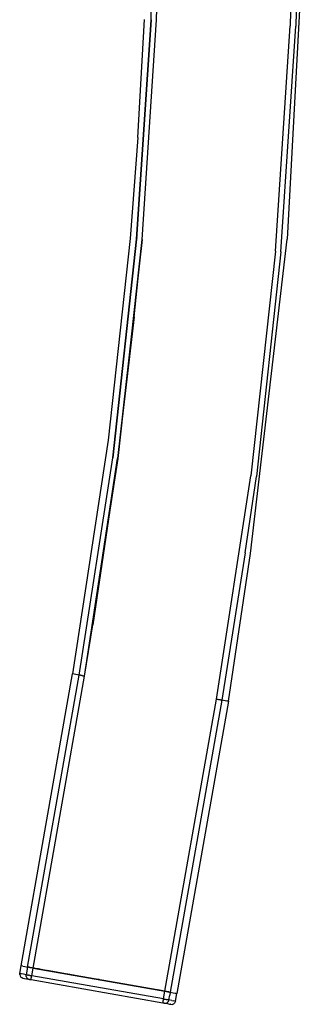
# Model space of a CAD drawing. Units: inches. Extents: x -740.3 to -690.1, y -675.8 to -651.9.
# Drawn here: x -692.9 to -690.1, y -675.8 to -666.1 of the extents above; entities that cross this region are included whole.
import ezdxf

# ---------------------------------------------------------------- set-up
doc = ezdxf.new("R2010")
doc.units = ezdxf.units.IN
doc.header["$MEASUREMENT"] = 0
doc.layers.add('72_FRANKEN_PROSERIE_D2_ANY', color=7, linetype='Continuous')

# ---------------------------------------------------------------- blocks, each defined once
blk = doc.blocks.new('11d509c1-ad11-496f-8274-883bd5fdb627')
at = {"color": 18, "true_color": 0x000000}
for p, q in [((604.73, -55.96), (605.68, -12.38)), ((639.64, -14), (638.69, -57.45)), ((603.34, -55.9), (604.08, -21.68)), ((599.68, -111.7), (603.34, -55.9)), ((601.07, -111.82), (604.73, -55.96)), ((634.93, -114.78), (638.69, -57.45)), ((636.33, -114.91), (640.09, -57.51)), ((593.59, -167.28), (599.68, -111.7)), ((594.98, -167.47), (601.07, -111.82)), ((634.93, -114.78), (628.68, -171.9)), ((636.33, -114.91), (630.07, -172.08)), ((585.09, -222.55), (593.59, -167.28)), ((586.46, -222.79), (594.98, -167.47)), ((619.94, -228.69), (628.68, -171.9)), ((571.99, -296.81), (585.09, -222.55)), ((573.37, -297.05), (586.46, -222.79)), ((583.84, -222.33), (583.42, -222.25)), ((585.09, -222.55), (583.84, -222.33)), ((585.18, -222.57), (585.09, -222.55)), ((585.3, -222.59), (585.18, -222.57)), ((585.45, -222.61), (585.3, -222.59)), ((585.45, -222.61), (585.63, -222.64)), ((585.82, -222.68), (585.63, -222.64)), ((585.82, -222.68), (586.03, -222.71)), ((586.03, -222.71), (586.24, -222.75)), ((586.24, -222.75), (586.46, -222.79)), ((606.84, -302.95), (619.94, -228.69)), ((621.32, -228.94), (608.22, -303.19)), ((620.16, -228.73), (619.94, -228.69)), ((620.37, -228.77), (620.16, -228.73)), ((620.58, -228.81), (620.37, -228.77)), ((620.77, -228.84), (620.58, -228.81)), ((620.95, -228.87), (620.77, -228.84)), ((620.95, -228.87), (621.1, -228.9)), ((621.22, -228.92), (621.1, -228.9)), ((621.32, -228.94), (621.22, -228.92)), ((622.56, -229.16), (621.32, -228.94)), ((622.98, -229.23), (622.56, -229.16)), ((570.74, -296.59), (570.43, -296.53)), ((570.74, -296.59), (571.27, -296.68)), ((571.27, -296.68), (571.99, -296.81)), ((571.99, -296.81), (571.64, -298.78)), ((571.99, -296.81), (572.09, -296.82)), ((571.99, -296.81), (572.09, -296.82)), ((572.09, -296.82), (572.21, -296.84)), ((572.21, -296.84), (572.09, -296.82)), ((572.36, -296.87), (572.21, -296.84)), ((572.36, -296.87), (572.21, -296.84)), ((572.36, -296.87), (572.53, -296.9)), ((572.53, -296.9), (572.36, -296.87)), ((572.53, -296.9), (572.73, -296.94)), ((572.53, -296.9), (572.73, -296.94)), ((572.93, -296.97), (572.73, -296.94)), ((572.93, -296.97), (572.73, -296.94)), ((573.15, -297.01), (572.93, -296.97)), ((573.15, -297.01), (572.93, -296.97)), ((573.02, -299.02), (573.37, -297.05)), ((573.37, -297.05), (573.15, -297.01)), ((573.37, -297.05), (573.15, -297.01)), ((573.37, -297.05), (573.45, -297.06)), ((573.37, -297.05), (606.84, -302.95)), ((606.84, -302.95), (573.37, -297.05)), ((573.51, -297.07), (573.45, -297.06)), ((573.71, -297.11), (573.64, -297.1)), ((573.84, -297.13), (573.82, -297.13)), ((574.17, -297.19), (574.25, -297.2)), ((574.57, -297.26), (574.4, -297.23)), ((574.74, -297.29), (574.57, -297.26)), ((575.49, -297.42), (575.53, -297.43)), ((580.26, -298.26), (576.98, -297.69)), ((570.08, -298.5), (569.98, -298.48)), ((570.4, -298.56), (570.08, -298.5)), ((570.92, -298.65), (570.4, -298.56)), ((570.79, -299.64), (570.89, -299.66)), ((570.89, -299.66), (571.19, -299.71)), ((571.64, -298.78), (570.92, -298.65)), ((571.19, -299.71), (571.69, -299.8)), ((571.63, -298.97), (571.64, -298.78)), ((571.65, -299.16), (571.63, -298.97)), ((571.74, -298.79), (571.64, -298.78)), ((571.65, -299.16), (571.7, -299.35)), ((571.69, -299.8), (572.39, -299.92)), ((571.7, -299.35), (571.79, -299.52)), ((571.86, -298.81), (571.74, -298.79)), ((571.79, -299.52), (571.91, -299.67)), ((571.86, -298.81), (572.01, -298.84)), ((572.05, -299.79), (571.91, -299.67)), ((572.01, -298.84), (572.19, -298.87)), ((572.21, -299.87), (572.05, -299.79)), ((572.38, -298.9), (572.19, -298.87)), ((572.21, -299.87), (572.39, -299.92)), ((572.58, -298.94), (572.38, -298.9)), ((572.39, -299.92), (572.42, -299.93)), ((572.46, -299.93), (572.42, -299.93)), ((572.46, -299.93), (572.51, -299.94)), ((572.57, -299.95), (572.51, -299.94)), ((572.57, -299.95), (572.63, -299.97)), ((572.58, -298.94), (572.8, -298.98)), ((572.63, -299.97), (572.7, -299.98)), ((572.7, -299.98), (572.77, -299.99)), ((572.85, -300), (572.77, -299.99)), ((572.8, -298.98), (573.02, -299.02)), ((572.85, -299.98), (572.86, -299.93)), ((572.85, -299.98), (572.85, -300)), ((572.85, -300), (606.32, -305.91)), ((572.86, -299.93), (572.88, -299.84)), ((572.88, -299.84), (572.9, -299.71)), ((572.9, -299.71), (572.92, -299.57)), ((572.95, -299.39), (572.92, -299.57)), ((572.95, -299.39), (572.99, -299.21)), ((572.99, -299.21), (573.02, -299.02)), ((606.5, -304.92), (573.02, -299.02)), ((586.42, -299.35), (582.23, -298.61)), ((589.32, -299.86), (589.34, -299.87)), ((600.32, -301.8), (600.3, -301.8)), ((600.4, -301.81), (600.38, -301.81)), ((604.76, -302.58), (604.73, -302.58)), ((604.79, -302.59), (604.77, -302.59)), ((604.82, -302.59), (604.84, -302.6)), ((606.5, -304.92), (606.84, -302.95)), ((606.7, -302.93), (606.68, -302.92)), ((607.07, -302.99), (606.84, -302.95)), ((607.07, -302.99), (606.84, -302.95)), ((606.4, -305.47), (606.43, -305.3)), ((606.46, -305.11), (606.43, -305.3)), ((606.46, -305.11), (606.5, -304.92)), ((606.72, -304.96), (606.5, -304.92)), ((606.72, -304.96), (606.93, -305)), ((606.93, -305), (607.14, -305.03)), ((607.28, -303.03), (607.07, -302.99)), ((607.28, -303.03), (607.07, -302.99)), ((607.14, -305.03), (607.33, -305.07)), ((607.49, -303.06), (607.28, -303.03)), ((607.28, -303.03), (607.49, -303.06)), ((607.5, -305.1), (607.33, -305.07)), ((607.68, -303.1), (607.49, -303.06)), ((607.68, -303.1), (607.49, -303.06)), ((607.65, -305.12), (607.5, -305.1)), ((607.78, -305.15), (607.65, -305.12)), ((607.68, -303.1), (607.85, -303.13)), ((607.85, -303.13), (607.68, -303.1)), ((607.74, -305.53), (607.82, -305.35)), ((607.87, -305.16), (607.78, -305.15)), ((607.82, -305.35), (607.87, -305.16)), ((607.85, -303.13), (608, -303.16)), ((607.85, -303.13), (608, -303.16)), ((607.87, -305.16), (608.09, -303.92)), ((608.6, -305.29), (607.87, -305.16)), ((608, -303.16), (608.13, -303.18)), ((608, -303.16), (608.13, -303.18)), ((608.22, -303.19), (608.09, -303.92)), ((608.13, -303.18), (608.22, -303.19)), ((608.13, -303.18), (608.22, -303.19)), ((608.22, -303.19), (608.95, -303.32)), ((608.6, -305.29), (609.12, -305.38)), ((608.95, -303.32), (609.47, -303.41)), ((609.44, -305.44), (609.12, -305.38)), ((609.44, -305.44), (609.54, -305.46)), ((609.47, -303.41), (609.78, -303.47)), ((609.78, -303.47), (609.89, -303.49)), ((606.33, -305.89), (606.32, -305.91)), ((606.4, -305.92), (606.32, -305.91)), ((606.33, -305.89), (606.34, -305.83)), ((606.35, -305.74), (606.34, -305.83)), ((606.35, -305.74), (606.37, -305.62)), ((606.37, -305.62), (606.4, -305.47)), ((606.4, -305.92), (606.47, -305.93)), ((606.47, -305.93), (606.54, -305.94)), ((606.54, -305.94), (606.6, -305.95)), ((606.66, -305.96), (606.6, -305.95)), ((606.66, -305.96), (606.71, -305.97)), ((606.75, -305.98), (606.71, -305.97)), ((606.78, -305.99), (606.75, -305.98)), ((606.78, -305.99), (606.96, -306)), ((606.78, -305.99), (607.48, -306.11)), ((606.96, -306), (607.15, -305.97)), ((607.15, -305.97), (607.32, -305.91)), ((607.32, -305.91), (607.48, -305.81)), ((607.48, -305.81), (607.62, -305.68)), ((607.48, -306.11), (607.98, -306.2)), ((607.62, -305.68), (607.74, -305.53)), ((607.98, -306.2), (608.28, -306.25)), ((608.38, -306.27), (608.28, -306.25))]:
    blk.add_line(p, q, dxfattribs=at)
for p, q in [((642.24, -31.3), (637.88, -111.67)), ((640.85, -31.27), (640.09, -57.51)), ((603.34, -55.9), (599.67, -111.7)), ((599.98, -85.85), (601.64, -55.83)), ((599.98, -85.85), (597.99, -111.55)), ((597.99, -111.55), (592.47, -162.8)), ((599.67, -111.7), (593.59, -167.28)), ((601.07, -111.82), (594.84, -167.45)), ((599.06, -131.48), (601.07, -111.82)), ((599.39, -114.34), (599.67, -111.7)), ((599.7, -111.32), (599.67, -111.7)), ((628.62, -191.63), (637.88, -111.67)), ((599.06, -131.48), (594.84, -167.45)), ((592.47, -162.8), (583.42, -222.25)), ((586.46, -222.79), (594.84, -167.45)), ((594.84, -167.45), (588.55, -209.78)), ((627.25, -191.43), (630.07, -172.08)), ((627.25, -191.43), (621.32, -228.94)), ((622.98, -229.23), (628.62, -191.63)), ((586.46, -222.79), (588.55, -209.78)), ((570.32, -296.51), (583.42, -222.25)), ((622.98, -229.23), (609.89, -303.49)), ((569.98, -298.48), (570.32, -296.51)), ((571.99, -296.81), (572.09, -296.82)), ((575.37, -297.4), (573.37, -297.05)), ((575.46, -297.42), (573.37, -297.05)), ((573.37, -297.05), (575.32, -297.39)), ((573.37, -297.05), (574.06, -297.17)), ((573.37, -297.05), (574.03, -297.17)), ((573.62, -297.09), (575.06, -297.35)), ((573.62, -297.09), (575.06, -297.35)), ((574.74, -297.29), (574.48, -297.25)), ((574.74, -297.29), (574.56, -297.26)), ((575.35, -297.4), (574.59, -297.26)), ((574.74, -297.29), (575.11, -297.35)), ((575.08, -297.35), (574.74, -297.29)), ((575.35, -297.4), (574.74, -297.29)), ((570.02, -298.67), (569.98, -298.48)), ((570.02, -298.67), (570.09, -299.04)), ((570.09, -299.04), (570.28, -299.35)), ((570.28, -299.35), (570.58, -299.56)), ((570.79, -299.64), (570.58, -299.56)), ((589.81, -299.95), (589.39, -299.87)), ((589.48, -299.89), (589.98, -299.98)), ((590.13, -300), (589.74, -299.93)), ((605.05, -302.64), (604.88, -302.6)), ((604.88, -302.6), (605.19, -302.66)), ((604.88, -302.6), (605.19, -302.66)), ((604.96, -302.62), (604.88, -302.6)), ((605.09, -302.64), (604.88, -302.6)), ((605.11, -302.64), (604.94, -302.62)), ((605.44, -302.7), (605.31, -302.68)), ((605.69, -302.75), (605.62, -302.74)), ((605.78, -302.76), (605.67, -302.74)), ((606.84, -302.95), (606.03, -302.81)), ((606.84, -302.95), (606.49, -302.89)), ((606.84, -302.95), (606.55, -302.9)), ((609.54, -305.46), (609.49, -305.64)), ((609.54, -305.46), (609.89, -303.49)), ((608.38, -306.27), (608.66, -306.28)), ((608.66, -306.28), (609.01, -306.17)), ((609.01, -306.17), (609.3, -305.95)), ((609.49, -305.64), (609.3, -305.95))]:
    blk.add_line(p, q)
blk = doc.blocks.new('1f238af1-0c10-42a6-b8bb-823475079b29')
at = {"layer": '72_FRANKEN_PROSERIE_D2_ANY'}
blk.add_blockref('11d509c1-ad11-496f-8274-883bd5fdb627', (-98.03, -958.2, -814.37), dxfattribs=at)

msp = doc.modelspace()

# ---------------------------------------------------------------- block references
at = {"xscale": 0.03903334193520708, "yscale": 0.03903334193520708, "zscale": 0.03903334193520708}
msp.add_blockref('1f238af1-0c10-42a6-b8bb-823475079b29', (-711.3703, -626.4703, -782.583), dxfattribs=at)

doc.saveas('drawing.dxf')
